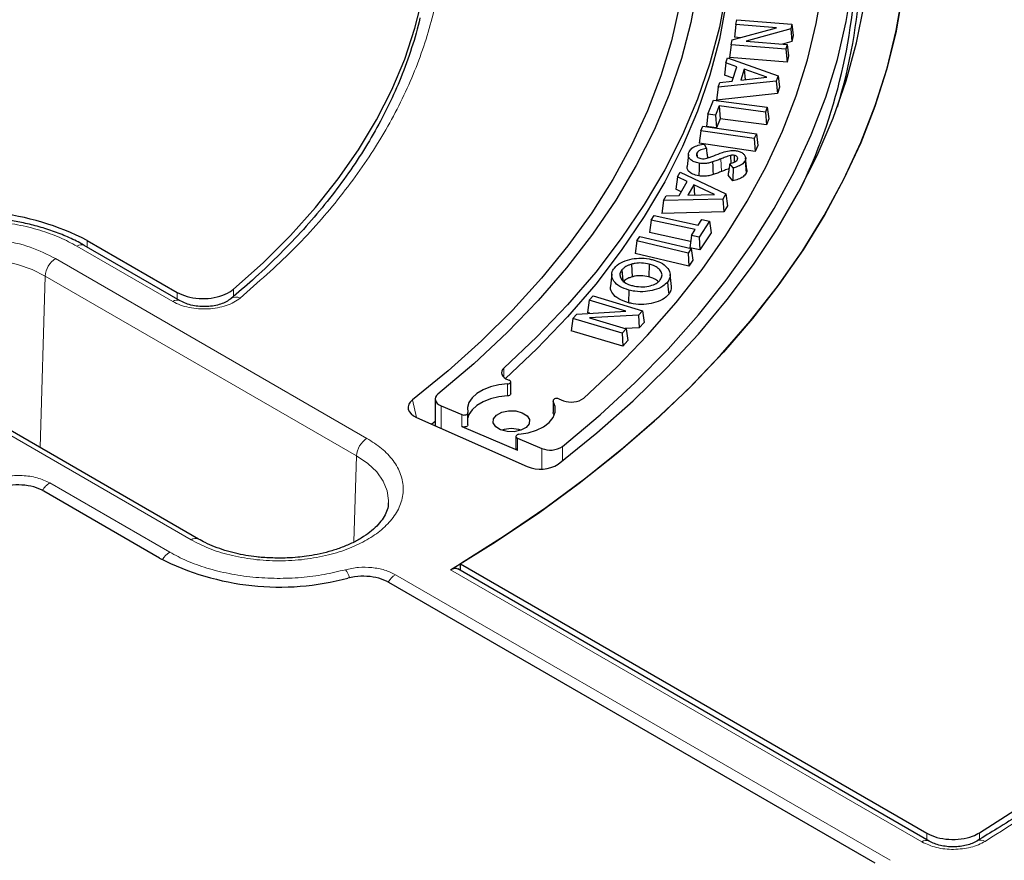
# Model space of a CAD drawing. Units: millimetres. Extents: x 0 to 507, y -32 to 383.
# Drawn here: x 322 to 341, y 188 to 204 of the extents above; entities that cross this region are included whole.
import ezdxf

# ---------------------------------------------------------------- set-up
doc = ezdxf.new("R2010")
doc.units = ezdxf.units.MM

msp = doc.modelspace()

# ---------------------------------------------------------------- linework, layer by layer
at = {"color": 7, "linetype": 'Continuous', "lineweight": 25}
for p, q in [((335.9271, 203.4996), (336.7899, 203.7359)), ((335.9976, 203.7981), (335.9694, 203.5525)), ((335.9976, 203.7981), (336.0198, 203.8924)), ((336.7899, 203.7359), (335.9976, 203.7981)), ((336.0198, 203.8924), (337.0887, 203.8084)), ((337.0887, 203.8084), (337.0661, 203.7129)), ((337.0887, 203.8084), (337.1169, 203.5874)), ((336.0865, 203.5433), (335.9694, 203.5525)), ((337.0661, 203.7129), (336.2011, 203.4763)), ((337.0661, 203.7129), (337.089, 203.4699)), ((337.1169, 203.5874), (337.089, 203.4699)), ((335.9045, 203.4035), (335.8764, 203.1579)), ((335.9045, 203.4035), (335.9271, 203.4996)), ((336.9734, 203.3195), (335.9045, 203.4035)), ((336.2011, 203.4763), (336.9957, 203.4138)), ((337.089, 203.4699), (336.9088, 203.4206)), ((336.9957, 203.4138), (336.9734, 203.3195)), ((336.9957, 203.4138), (337.0238, 203.1928)), ((335.8067, 203.056), (335.8374, 203.152)), ((335.8374, 203.152), (336.8196, 202.8043)), ((336.9948, 203.07), (335.8764, 203.1579)), ((336.9734, 203.3195), (336.9948, 203.07)), ((337.0238, 203.1928), (336.9948, 203.07)), ((335.8067, 203.056), (335.779, 202.8157)), ((336.018, 202.9797), (335.8067, 203.056)), ((335.9285, 202.6998), (336.018, 202.9797)), ((335.9462, 202.7553), (335.779, 202.8157)), ((336.1633, 202.9289), (336.0959, 202.7177)), ((336.0959, 202.7177), (336.602, 202.7727)), ((336.602, 202.7727), (336.1633, 202.9289)), ((336.1633, 202.9289), (336.1775, 202.7266)), ((336.8196, 202.8043), (336.7864, 202.7005)), ((336.8196, 202.8043), (336.8473, 202.5781)), ((335.6541, 202.5781), (335.6229, 202.3268)), ((336.7864, 202.7005), (335.6541, 202.5781)), ((335.6541, 202.5781), (335.6847, 202.674)), ((335.6847, 202.674), (335.9285, 202.6998)), ((336.7864, 202.7005), (336.8079, 202.4548)), ((336.8473, 202.5781), (336.8079, 202.4548)), ((336.8079, 202.4548), (335.6229, 202.3268)), ((335.4549, 202.0586), (335.5609, 202.3269)), ((335.5609, 202.3269), (336.6103, 202.1887)), ((335.675, 202.2145), (335.6055, 202.0387)), ((336.5738, 202.0962), (335.675, 202.2145)), ((335.675, 202.2145), (335.6938, 201.9639)), ((335.4549, 202.0586), (335.425, 201.8144)), ((335.6055, 202.0387), (335.4549, 202.0586)), ((335.6055, 202.0387), (335.6243, 201.7881)), ((336.6103, 202.1887), (336.5738, 202.0962)), ((336.5738, 202.0962), (336.5926, 201.8456)), ((336.6103, 202.1887), (336.6403, 201.9662)), ((335.3153, 201.733), (335.3556, 201.8239)), ((335.3556, 201.8239), (336.3975, 201.67)), ((335.6243, 201.7881), (335.425, 201.8144)), ((335.6938, 201.9639), (335.6243, 201.7881)), ((336.5926, 201.8456), (335.6938, 201.9639)), ((336.6403, 201.9662), (336.5926, 201.8456)), ((335.3153, 201.733), (335.2849, 201.4893)), ((336.3572, 201.5791), (335.3153, 201.733)), ((336.3975, 201.67), (336.3572, 201.5791)), ((336.3975, 201.67), (336.4279, 201.4471)), ((336.3752, 201.3283), (335.2849, 201.4893)), ((335.3824, 201.474), (335.4242, 201.3845)), ((336.3572, 201.5791), (336.3752, 201.3283)), ((336.4279, 201.4471), (336.3752, 201.3283)), ((335.0741, 201.2675), (335.0491, 201.0346)), ((335.2366, 201.2983), (335.2431, 201.2338)), ((335.8949, 201.2513), (335.9006, 201.0988)), ((335.968, 201.2537), (335.9641, 201.1207)), ((335.9488, 201.0089), (335.8805, 201.0918)), ((336.1769, 201.145), (336.2009, 200.9076)), ((336.2143, 200.9742), (336.1894, 201.2066)), ((334.8603, 200.8359), (334.9142, 200.9288)), ((334.9142, 200.9288), (335.8047, 200.503)), ((335.937, 200.7564), (335.8464, 200.8664)), ((334.8603, 200.8359), (334.8312, 200.5979)), ((335.0512, 200.7427), (334.8603, 200.8359)), ((334.8938, 200.472), (335.0512, 200.7427)), ((335.1834, 200.6804), (335.0645, 200.4763)), ((335.5805, 200.4897), (335.1834, 200.6804)), ((335.1834, 200.6804), (335.1928, 200.4796)), ((334.5913, 200.3735), (334.6453, 200.4665)), ((334.6453, 200.4665), (334.8938, 200.472)), ((334.937, 200.5463), (334.8312, 200.5979)), ((335.0645, 200.4763), (335.5805, 200.4897)), ((335.8047, 200.503), (335.7463, 200.4025)), ((335.8047, 200.503), (335.8338, 200.2745)), ((334.5913, 200.3735), (334.5561, 200.1249)), ((335.7463, 200.4025), (334.5913, 200.3735)), ((335.7463, 200.4025), (335.7645, 200.1552)), ((335.8338, 200.2745), (335.7645, 200.1552)), ((334.3507, 199.9956), (334.41, 200.086)), ((334.41, 200.086), (335.2662, 199.8988)), ((335.7645, 200.1552), (334.5561, 200.1249)), ((334.3507, 199.9956), (334.3184, 199.7539)), ((335.2068, 199.8083), (334.3507, 199.9956)), ((335.2662, 199.8988), (335.337, 200.0067)), ((335.488, 199.9737), (335.285, 199.6645)), ((335.337, 200.0067), (335.488, 199.9737)), ((335.488, 199.9737), (335.5203, 199.7488)), ((335.1182, 199.579), (334.3184, 199.7539)), ((335.134, 199.6975), (335.2068, 199.8083)), ((335.5203, 199.7488), (335.2995, 199.4126)), ((323.369, 199.6005), (325.1234, 198.5877)), ((334.0703, 199.5884), (334.0377, 199.3473)), ((334.0703, 199.5884), (334.1324, 199.6757)), ((335.0687, 199.3514), (334.0703, 199.5884)), ((334.1324, 199.6757), (335.1308, 199.4387)), ((335.134, 199.6975), (335.1017, 199.4558)), ((335.285, 199.6645), (335.134, 199.6975)), ((335.285, 199.6645), (335.2995, 199.4126)), ((325.1844, 198.4238), (323.3168, 199.502)), ((335.0823, 199.0992), (334.0377, 199.3473)), ((335.1308, 199.4387), (335.0687, 199.3514)), ((335.0687, 199.3514), (335.0823, 199.0992)), ((335.2995, 199.4126), (335.1017, 199.4558)), ((335.1308, 199.4387), (335.1634, 199.2132)), ((333.9674, 199.1357), (333.9783, 198.8894)), ((334.3142, 199.1355), (334.3038, 198.889)), ((335.1634, 199.2132), (335.0823, 199.0992)), ((333.5827, 198.9444), (333.5578, 198.7119)), ((333.7782, 199.0234), (333.7976, 198.8202)), ((334.7449, 198.7043), (334.7199, 198.937)), ((333.9163, 198.6326), (333.9059, 198.3862)), ((333.1458, 198.4341), (333.1121, 198.1946)), ((333.1458, 198.4341), (333.2219, 198.5187)), ((333.8565, 198.221), (333.1458, 198.4341)), ((333.2219, 198.5187), (334.1809, 198.2312)), ((332.8272, 198.0801), (332.9047, 198.1663)), ((332.9047, 198.1663), (333.8565, 198.221)), ((333.1581, 198.1808), (333.1121, 198.1946)), ((334.1809, 198.2312), (334.1037, 198.1455)), ((334.1809, 198.2312), (334.2147, 198.004)), ((332.8272, 198.0801), (332.7935, 197.8407)), ((333.7863, 197.7926), (332.8272, 198.0801)), ((334.1037, 198.1455), (333.1497, 198.091)), ((333.1497, 198.091), (333.8624, 197.8772)), ((334.1037, 198.1455), (334.1196, 197.8986)), ((334.2147, 198.004), (334.1196, 197.8986)), ((333.7969, 197.5399), (332.7935, 197.8407)), ((333.8624, 197.8772), (333.7863, 197.7926)), ((333.7863, 197.7926), (333.7969, 197.5399)), ((334.1196, 197.8986), (333.8438, 197.8828)), ((333.8624, 197.8772), (333.8961, 197.6501)), ((333.8961, 197.6501), (333.7969, 197.5399)), ((325.5391, 193.7871), (319.4782, 197.286)), ((331.5675, 196.8876), (331.584, 196.8813)), ((331.6163, 196.6135), (331.6163, 196.8468)), ((330.1458, 196.5133), (330.1458, 195.9921)), ((332.4398, 196.4811), (332.4398, 196.2478)), ((332.5504, 196.5155), (332.6427, 196.4806)), ((330.2626, 196.3802), (330.6667, 196.2092)), ((329.785, 196.1519), (331.9386, 195.1979)), ((330.1458, 196.0765), (330.0781, 196.0221)), ((330.7804, 196.0091), (330.7804, 196.2424)), ((332.4624, 196.1963), (332.4434, 196.2348)), ((330.6667, 195.9759), (331.7475, 195.5184)), ((331.7183, 195.785), (331.7183, 195.5517)), ((331.7475, 195.7517), (332.2212, 195.5512)), ((324.7833, 193.4191), (322.5282, 194.7209)), ((339.7624, 187.9088), (330.5853, 193.2066)), ((330.6369, 193.3061), (339.718, 188.0636)), ((338.7079, 187.4805), (329.2439, 192.9439))]:
    msp.add_line(p, q, dxfattribs=at)
at = {"color": 8, "linetype": 'Continuous', "lineweight": 18}
for p, q in [((335.708, 201.186), (335.7219, 200.9407)), ((323.3731, 199.4695), (323.369, 199.6005)), ((325.0416, 198.4097), (323.1739, 199.4879)), ((328.8169, 195.7477), (322.756, 199.2466)), ((322.5541, 198.9049), (322.4549, 195.5676)), ((328.615, 195.406), (322.5541, 198.9049)), ((325.1225, 198.4596), (325.1234, 198.5877)), ((326.2183, 198.6472), (326.2175, 198.5091)), ((319.3354, 197.2719), (325.3963, 193.773)), ((331.4836, 196.9365), (331.4836, 197.1145)), ((331.5514, 196.5724), (331.5514, 196.8057)), ((329.783, 196.1528), (329.7018, 196.4957)), ((332.4434, 196.4681), (332.4434, 196.2348)), ((330.2626, 196.3802), (330.2626, 195.9403)), ((330.6667, 195.9759), (330.6667, 196.2092)), ((331.7475, 195.7517), (331.7475, 195.5184)), ((332.2212, 195.5512), (332.2212, 195.1471)), ((332.6221, 195.588), (332.6221, 195.3078)), ((328.5652, 193.7308), (328.615, 195.406)), ((322.6433, 194.8797), (324.9784, 193.5317)), ((339.6195, 187.8947), (330.4449, 193.1911)), ((329.3727, 193.0943), (338.9996, 187.5368)), ((339.7178, 187.9345), (339.718, 188.0636)), ((340.7435, 188.0732), (340.7435, 187.9253))]:
    msp.add_line(p, q, dxfattribs=at)
at = {"color": 7, "linetype": 'Continuous', "lineweight": 25, "flags": 128}
for points in [[(332.5431, 195.2464), (333.293, 195.8536), (333.9979, 196.4785), (334.6568, 197.1199), (335.2683, 197.7768), (335.8314, 198.448), (336.3451, 199.1322), (336.8086, 199.8282), (337.2209, 200.535), (337.5814, 201.2511), (337.8895, 201.9753), (338.1445, 202.7063), (338.346, 203.4429), (338.4937, 204.1837), (338.5873, 204.9275), (338.6266, 205.6729), (338.6117, 206.4186), (338.5424, 207.1632), (338.4189, 207.9055)], [(334.8762, 207.6437), (334.9882, 206.9515), (335.047, 206.2571), (335.0523, 205.5619), (335.0042, 204.8673), (334.9028, 204.1745), (334.7482, 203.4851), (334.5409, 202.8003), (334.2811, 202.1214), (333.9694, 201.4499), (333.6064, 200.787), (333.1929, 200.1341), (332.7296, 199.4924), (332.2174, 198.8632), (331.6574, 198.2478), (331.0507, 197.6472), (330.3984, 197.0628), (329.7018, 196.4957)], [(332.6221, 195.588), (333.3547, 196.2035), (334.0412, 196.8365), (334.6805, 197.4857), (335.2715, 198.1501), (335.813, 198.8283), (336.304, 199.5192), (336.7438, 200.2216), (337.1314, 200.9341), (337.4662, 201.6555), (337.7476, 202.3844), (337.9751, 203.1196), (338.1483, 203.8597), (338.2668, 204.6034), (338.3304, 205.3493), (338.3391, 206.0961), (338.2927, 206.8424), (338.1915, 207.5869)], [(335.2086, 207.4016), (335.3027, 206.6901), (335.3413, 205.9768), (335.3241, 205.2633), (335.2512, 204.5509), (335.1228, 203.8412), (334.9392, 203.1355), (334.7006, 202.4353), (334.4077, 201.742), (334.0609, 201.057), (333.6611, 200.3818), (333.2089, 199.7176), (332.7053, 199.0659), (332.1514, 198.4279), (331.5483, 197.805), (330.8972, 197.1985), (330.1994, 196.6094)], [(326.2183, 198.6472), (326.7948, 199.1623), (327.3279, 199.6928), (327.8163, 200.2374), (328.2588, 200.7948), (328.6546, 201.364), (329.0026, 201.9434), (329.3021, 202.5317), (329.5523, 203.1277), (329.7528, 203.73), (329.903, 204.3371), (330.0025, 204.9476), (330.0513, 205.5602), (330.049, 206.1735), (329.9959, 206.7859)], [(333.0398, 196.5294), (333.6825, 197.1345), (334.2815, 197.7543), (334.8358, 198.3878), (335.3445, 199.034), (335.8066, 199.6917), (336.2215, 200.3599), (336.5883, 201.0373), (336.9065, 201.7229), (337.1755, 202.4154), (337.395, 203.1138), (337.5644, 203.8168), (337.6836, 204.5232), (337.7523, 205.2318), (337.7703, 205.9415), (337.7378, 206.651)], [(335.8833, 206.5935), (335.9136, 205.8816), (335.8896, 205.1696), (335.8113, 204.4589), (335.6788, 203.7509), (335.4925, 203.0469), (335.2526, 202.3484), (334.9596, 201.6566), (334.6142, 200.973), (334.2169, 200.2988), (333.7686, 199.6353), (333.2701, 198.9839), (332.7224, 198.3459), (332.1265, 197.7223), (331.4836, 197.1145)], [(335.9137, 205.6069), (335.8896, 204.9363), (335.8113, 204.2256), (335.6788, 203.5176), (335.4925, 202.8136), (335.2526, 202.1151), (334.9596, 201.4233), (334.6142, 200.7397), (334.2169, 200.0655), (333.7686, 199.402), (333.2701, 198.7506), (332.7224, 198.1126), (332.1265, 197.489), (331.5173, 196.9117)], [(330.4449, 193.1911), (331.3193, 193.7318), (332.1548, 194.2926), (332.95, 194.8726), (333.7035, 195.4708), (334.4143, 196.0863), (335.0809, 196.718), (335.7025, 197.3648), (336.2778, 198.0258), (336.806, 198.6997), (337.2861, 199.3855), (337.7175, 200.082), (338.0993, 200.7881), (338.4309, 201.5025), (338.7118, 202.2242), (338.9415, 202.9519), (339.1197, 203.6845), (339.2459, 204.4205)], [(339.238, 204.3635), (339.1104, 203.6403), (338.9327, 202.9206), (338.7052, 202.2057), (338.4283, 201.4965), (338.1024, 200.7944), (337.7281, 200.1003), (337.3058, 199.4155), (336.8364, 198.7409), (336.3206, 198.0778), (335.7592, 197.4271), (335.153, 196.7899), (334.5032, 196.1673), (333.8106, 195.5602), (333.0765, 194.9695), (332.302, 194.3964), (331.4884, 193.8416), (330.6369, 193.3061)], [(335.2841, 201.1012), (335.2812, 200.999), (335.2771, 200.854)], [(335.545, 201.1251), (335.5491, 201.0405), (335.553, 200.9599), (335.5569, 200.8792)], [(334.6693, 198.7894), (334.6761, 198.7176), (334.683, 198.6458), (334.692, 198.5501)], [(331.4836, 197.1145), (331.4583, 197.0859), (331.443, 197.055), (331.4384, 197.023), (331.4447, 196.9911), (331.4615, 196.9605), (331.4884, 196.9323), (331.5241, 196.9077), (331.5675, 196.8876)], [(331.5514, 196.8057), (331.5727, 196.8088), (331.5913, 196.8155), (331.6056, 196.8251), (331.6142, 196.8368), (331.6161, 196.8495), (331.6114, 196.8618), (331.6003, 196.8728), (331.584, 196.8813)], [(331.5514, 196.8057), (331.3822, 196.7868), (331.2229, 196.7486), (331.0802, 196.6929), (330.9596, 196.6217), (330.8662, 196.5381), (330.8036, 196.4454), (330.7744, 196.3473), (330.7798, 196.2479)], [(329.7018, 196.4957), (329.6589, 196.4546), (329.6306, 196.4094), (329.6179, 196.362), (329.6214, 196.314), (329.6408, 196.2673), (329.6755, 196.2236), (329.7242, 196.1847), (329.785, 196.1519)], [(330.1994, 196.6094), (330.1715, 196.5816), (330.1535, 196.5512), (330.146, 196.5194), (330.1494, 196.4873), (330.1634, 196.4563), (330.1876, 196.4273), (330.2211, 196.4017), (330.2626, 196.3802)], [(331.5514, 196.5724), (331.3822, 196.5535), (331.2229, 196.5153), (331.0802, 196.4596), (330.9596, 196.3884), (330.8662, 196.3048), (330.8036, 196.2121), (330.7804, 196.1475)], [(331.6163, 196.6135), (331.6142, 196.6035), (331.6056, 196.5918), (331.5913, 196.5822), (331.5727, 196.5755), (331.5514, 196.5724)], [(331.7774, 195.8256), (331.9537, 195.8549), (332.1152, 195.9053), (332.2544, 195.9743), (332.365, 196.0589), (332.4418, 196.1551), (332.4814, 196.2586), (332.4819, 196.3645), (332.4434, 196.4681)], [(332.5504, 196.5155), (332.5304, 196.5208), (332.5085, 196.5223), (332.487, 196.5199), (332.4677, 196.5138), (332.4525, 196.5046), (332.4429, 196.4932), (332.4398, 196.4806), (332.4434, 196.4681)], [(331.9175, 195.9578), (331.8147, 195.9034), (331.6838, 195.8759), (331.5446, 195.8794), (331.4183, 195.9134), (331.3241, 195.9727), (331.2765, 196.0483), (331.2825, 196.1287), (331.3414, 196.2016), (331.4442, 196.2559), (331.5751, 196.2835), (331.7143, 196.28), (331.8406, 196.246), (331.9348, 196.1866), (331.9824, 196.1111), (331.9764, 196.0307), (331.9175, 195.9578)], [(330.6667, 196.2092), (330.6851, 196.2036), (330.7055, 196.2012), (330.7262, 196.2024), (330.7454, 196.207), (330.7615, 196.2145), (330.7732, 196.2244), (330.7795, 196.2359), (330.7798, 196.2479)], [(332.4434, 196.2348), (332.4398, 196.2473), (332.4398, 196.2478)], [(330.7804, 196.0091), (330.7795, 196.0026), (330.7732, 195.9911), (330.7615, 195.9812), (330.7454, 195.9737), (330.7262, 195.9691), (330.7055, 195.9679), (330.6851, 195.9703), (330.6667, 195.9759)], [(331.7774, 195.8256), (331.7576, 195.8218), (331.7406, 195.8149), (331.7278, 195.8055), (331.7201, 195.7944), (331.7184, 195.7824), (331.7227, 195.7707), (331.7327, 195.7601), (331.7475, 195.7517)], [(340.7435, 188.0732), (341.7545, 188.717)]]:
    msp.add_lwpolyline(points, dxfattribs=at)
at = {"color": 8, "linetype": 'Continuous', "lineweight": 18, "flags": 128}
for points in [[(318.9131, 198.0037), (318.9125, 198.0341), (318.9387, 198.2267), (319.0169, 198.4146), (319.145, 198.5932), (319.3199, 198.7579), (319.5373, 198.9049), (319.7918, 199.0304), (320.0772, 199.1313), (320.3865, 199.2053), (320.712, 199.2504), (321.0457, 199.2656), (321.3794, 199.2504), (321.7049, 199.2053), (322.0142, 199.1313), (322.2996, 199.0304), (322.5541, 198.9049)], [(328.615, 195.406), (328.8324, 195.259), (329.0073, 195.0943), (329.1354, 194.9157), (329.2136, 194.7278), (329.2398, 194.5352), (329.2385, 194.4912)]]:
    msp.add_lwpolyline(points, dxfattribs=at)
at = {"color": 7, "linetype": 'Continuous', "lineweight": 25}
for centre, radius, start, end in [((328.1186, 205.253), 10.3172, 342.7881, 10.82684), ((327.5919, 205.3136), 10.7505, 333.74329, 359.69818), ((321.0324, 195.0601), 5.1063, 62.76745, 105.05944), ((332.7962, 196.8719), 0.4203, 248.58891, 305.43415), ((331.6295, 195.3612), 0.5754, 70.83417, 109.16583), ((331.7567, 195.556), 0.0387, 186.40176, 256.15579), ((332.3872, 195.9459), 0.4282, 247.19024, 303.28354), ((332.1953, 195.79), 0.6453, 246.55502, 302.61113), ((327.12, 197.9596), 5.1065, 242.76775, 285.07089)]:
    msp.add_arc(centre, radius, start, end, dxfattribs=at)
at = {"color": 8, "linetype": 'Continuous', "lineweight": 18}
for centre, radius, start, end in [((323.2569, 199.3782), 0.1375, 64.19874, 127.11172), ((322.9944, 198.8752), 0.4413, 122.6951, 176.15006), ((325.1245, 198.3002), 0.1374, 63.93086, 127.1383), ((326.2717, 198.3217), 0.1757, 62.86788, 125.98261), ((329.0553, 195.3764), 0.4413, 122.6951, 176.15006), ((322.8685, 194.5235), 0.4213, 122.29283, 150.36294), ((325.4796, 193.6592), 0.141, 64.63119, 126.21683), ((325.1945, 193.1844), 0.4091, 121.88861, 150.23139), ((327.9766, 192.8733), 0.5288, 17.92773, 36.95621), ((329.5891, 192.7466), 0.4095, 121.89517, 150.40707), ((339.7025, 187.7851), 0.1374, 64.00624, 127.13083), ((340.7653, 187.7878), 0.1437, 54.66586, 117.41598)]:
    msp.add_arc(centre, radius, start, end, dxfattribs=at)
at = {"color": 7, "linetype": 'Continuous', "lineweight": 25}
msp.add_ellipse((307.9137, 222.5573), major_axis=(-22.6353, 722.1683), ratio=0.0301919, start_param=4.6707447, end_param=4.6709269, dxfattribs=at)
at = {"color": 8, "linetype": 'Continuous', "lineweight": 18}
for points, knots in [([(352.6546, 209.8466), (352.7699, 209.3668), (353.0005, 208.4072), (353.1711, 206.9471), (353.21, 205.4748), (353.1002, 203.9873), (352.8435, 202.4994), (352.4361, 201.0127), (351.8802, 199.5387), (351.1757, 198.0825), (350.327, 196.6521), (349.3384, 195.2557), (348.215, 193.8974), (346.9661, 192.5874), (345.5968, 191.3258), (344.1197, 190.1253), (342.5461, 188.9779), (341.4143, 188.2627), (340.8484, 187.905)], [0, 0, 0, 0, 0.06107983, 0.12216053, 0.18444083, 0.2467229, 0.30983034, 0.37293958, 0.43646889, 0.5, 0.5635293, 0.62706041, 0.69016786, 0.7532771, 0.8155574, 0.87783947, 0.93891929, 1, 1, 1, 1]), ([(330.2581, 206.8939), (330.2941, 206.5289), (330.3667, 205.7949), (330.2691, 204.6872), (330.0171, 203.5805), (329.5954, 202.4864), (329.0129, 201.4171), (328.2726, 200.3859), (327.3978, 199.3985), (326.6992, 198.7837), (326.3518, 198.4781)], [0, 0, 0, 0, 0.1233867, 0.2481459, 0.3738373, 0.5, 0.6261627, 0.7518541, 0.8766133, 1, 1, 1, 1]), ([(323.1739, 199.4879), (323.065, 199.5456), (322.8432, 199.6632), (322.4519, 199.8028), (322.0208, 199.9108), (321.5593, 199.9786), (321.0851, 200.0039), (320.6162, 199.9855), (320.1666, 199.9296), (319.8893, 199.8617), (319.7532, 199.8284)], [0, 0, 0, 0, 0.1198157, 0.2439673, 0.3711878, 0.5, 0.6288122, 0.7560327, 0.8801843, 1, 1, 1, 1]), ([(320.4197, 199.608), (320.6241, 199.6304), (321.0402, 199.676), (321.6783, 199.6221), (322.2775, 199.4846), (322.5984, 199.325), (322.756, 199.2466)], [0, 0, 0, 0, 0.2456669, 0.5, 0.7543331, 1, 1, 1, 1]), ([(326.3518, 198.4781), (326.3129, 198.4496), (326.2351, 198.3928), (326.0816, 198.3288), (325.9097, 198.2843), (325.7248, 198.2628), (325.5362, 198.2649), (325.3533, 198.2909), (325.1825, 198.338), (325.0885, 198.3858), (325.0416, 198.4097)], [0, 0, 0, 0, 0.1253319, 0.2503939, 0.3750422, 0.5002543, 0.6252148, 0.7499299, 0.8751649, 1, 1, 1, 1]), ([(325.3963, 193.773), (325.5061, 193.716), (325.7325, 193.5985), (326.1464, 193.4694), (326.6107, 193.3836), (327.1067, 193.3541), (327.6023, 193.3837), (328.0676, 193.469), (328.478, 193.6001), (328.8265, 193.7675), (329.1164, 193.9686), (329.3435, 194.2056), (329.4913, 194.4742), (329.5426, 194.7603), (329.4915, 195.0466), (329.3428, 195.3147), (329.1192, 195.5536), (328.9157, 195.6843), (328.8169, 195.7477)], [0, 0, 0, 0, 0.058258, 0.1200057, 0.1843204, 0.25, 0.3156796, 0.3799943, 0.441742, 0.5, 0.558258, 0.6200057, 0.6843204, 0.75, 0.8156796, 0.8799943, 0.941742, 1, 1, 1, 1]), ([(321.5367, 194.9312), (321.6245, 194.9604), (321.8, 195.0187), (322.1078, 195.0322), (322.4077, 194.9904), (322.5648, 194.9166), (322.6433, 194.8797)], [0, 0, 0, 0, 0.250105, 0.5000476, 0.7500097, 1, 1, 1, 1]), ([(324.9784, 193.5317), (325.0873, 193.474), (325.3091, 193.3564), (325.7004, 193.2168), (326.1315, 193.1088), (326.593, 193.041), (327.0672, 193.0157), (327.5361, 193.0341), (327.9858, 193.09), (328.263, 193.1578), (328.3991, 193.1912)], [0, 0, 0, 0, 0.1198157, 0.2439673, 0.3711878, 0.5, 0.6288122, 0.7560327, 0.8801843, 1, 1, 1, 1]), ([(328.3991, 193.1912), (328.4821, 193.2089), (328.6477, 193.2444), (328.9153, 193.2387), (329.1702, 193.1921), (329.3052, 193.1269), (329.3727, 193.0943)], [0, 0, 0, 0, 0.2509702, 0.5007359, 0.7504191, 1, 1, 1, 1]), ([(340.8484, 187.905), (340.8066, 187.8823), (340.7232, 187.8369), (340.5221, 187.7727), (340.239, 187.737), (339.89, 187.7713), (339.7097, 187.8535), (339.6195, 187.8947)], [0, 0, 0, 0, 0.1258452, 0.2514977, 0.5008435, 0.7502914, 1, 1, 1, 1])]:
    msp.add_open_spline(points, degree=3, knots=knots, dxfattribs=at)
at = {"color": 7, "linetype": 'Continuous', "lineweight": 25}
for points, knots in [([(329.8501, 203.9302), (329.8498, 203.9285), (329.8116, 203.7324), (329.6918, 203.3429), (329.4931, 202.7819), (329.2525, 202.2434), (328.9829, 201.7293), (328.6753, 201.2225), (328.3306, 200.7237), (327.9493, 200.2338), (327.5323, 199.7534), (327.0793, 199.2838), (326.6261, 198.8531), (326.3083, 198.585), (326.1662, 198.465)], [0, 0, 0, 0, 0.0008795, 0.10090266, 0.20175475, 0.29292181, 0.38390215, 0.4747076, 0.56536034, 0.65588412, 0.74630225, 0.83663613, 0.9269045, 1, 1, 1, 1]), ([(357.0293, 203.1671), (356.9916, 202.9214), (356.9105, 202.3925), (356.7312, 201.5832), (356.5033, 200.7398), (356.2298, 199.9009), (355.9126, 199.0672), (355.5515, 198.2394), (355.1471, 197.4184), (354.6996, 196.6048), (354.2095, 195.7993), (353.6774, 195.0027), (353.1035, 194.2157), (352.4886, 193.4388), (351.833, 192.6729), (351.1375, 191.9185), (350.4026, 191.1764), (349.6289, 190.4471), (348.8171, 189.7315), (347.968, 189.03), (347.0823, 188.3434), (346.1608, 187.6723), (345.2043, 187.0173), (344.2136, 186.379), (343.1897, 185.7581), (342.1334, 185.155), (341.0458, 184.5704), (339.9277, 184.0047), (338.7803, 183.4587), (337.6046, 182.9327), (336.4016, 182.4272), (335.1724, 181.9428), (333.9182, 181.4799), (332.6401, 181.039), (331.3393, 180.6203), (330.0169, 180.2245), (328.6742, 179.8517), (327.3125, 179.5024), (325.9329, 179.177), (324.5367, 178.8756), (323.1252, 178.5986), (321.6997, 178.3463), (320.2616, 178.1189), (318.8121, 177.9166), (317.3525, 177.7396), (315.8843, 177.5881), (314.4088, 177.4622), (312.9272, 177.362), (311.4411, 177.2877), (309.9517, 177.2393), (308.4604, 177.2168), (306.9687, 177.2202), (305.4777, 177.2497), (303.9891, 177.305), (302.504, 177.3863), (301.0239, 177.4933), (299.5502, 177.6261), (298.0841, 177.7844), (296.6271, 177.9682), (295.1805, 178.1772), (293.7455, 178.4113), (292.3236, 178.6702), (290.9161, 178.9537), (289.5242, 179.2616), (288.1491, 179.5935), (286.7923, 179.9491), (285.4549, 180.3281), (284.1381, 180.7301), (282.8432, 181.1547), (281.5714, 181.6016), (280.3237, 182.0703), (279.1014, 182.5604), (277.9056, 183.0714), (276.7374, 183.6028), (275.5978, 184.1541), (274.4879, 184.7248), (273.4086, 185.3144), (272.361, 185.9222), (271.3461, 186.5478), (270.3646, 187.1905), (269.4176, 187.8496), (268.5058, 188.5247), (267.6301, 189.2151), (266.7912, 189.9201), (265.9899, 190.639), (265.2269, 191.3712), (264.5029, 192.1161), (263.8184, 192.8729), (263.1741, 193.641), (262.5705, 194.4197), (262.0082, 195.2082), (261.4876, 196.0061), (261.0092, 196.8124), (260.5734, 197.6267), (260.1806, 198.4481), (259.8311, 199.2759), (259.5254, 200.1096), (259.2633, 200.9483), (259.047, 201.7914), (258.8836, 202.572), (258.813, 203.0722), (258.7823, 203.2893)], [0, 0, 0, 0, 0.0088573, 0.0190705, 0.0292779, 0.0394784, 0.0496714, 0.0598566, 0.0700339, 0.0802034, 0.0903656, 0.1005209, 0.1106701, 0.1208139, 0.1309528, 0.1410877, 0.1512192, 0.161348, 0.1714745, 0.1815994, 0.1917229, 0.2018456, 0.2119678, 0.2220897, 0.2322116, 0.2423335, 0.2524557, 0.2625783, 0.2727014, 0.282825, 0.2929493, 0.3030742, 0.3131998, 0.3233261, 0.333453, 0.3435806, 0.3537089, 0.3638378, 0.3739672, 0.3840973, 0.3942278, 0.4043588, 0.4144903, 0.4246222, 0.4347544, 0.444887, 0.4550198, 0.4651528, 0.475286, 0.4854194, 0.4955528, 0.5056863, 0.5158198, 0.5259532, 0.5360865, 0.5462196, 0.5563525, 0.5664852, 0.5766175, 0.5867496, 0.5968812, 0.6070124, 0.6171431, 0.6272733, 0.637403, 0.647532, 0.6576604, 0.6677881, 0.6779152, 0.6880415, 0.698167, 0.7082918, 0.7184159, 0.7285392, 0.7386617, 0.7487836, 0.7589049, 0.7690256, 0.7791458, 0.7892658, 0.7993856, 0.8095055, 0.8196256, 0.8297462, 0.8398678, 0.8499907, 0.8601153, 0.8702423, 0.8803721, 0.8905055, 0.9006432, 0.9107858, 0.920934, 0.9310887, 0.9412504, 0.9514197, 0.9615969, 0.9717823, 0.9819756, 0.9921764, 1, 1, 1, 1]), ([(352.4767, 202.0827), (352.4505, 201.9676), (352.3611, 201.5762), (352.1592, 200.9109), (351.8716, 200.0868), (351.5331, 199.2653), (351.1472, 198.4473), (350.7129, 197.6341), (350.2307, 196.8269), (349.7006, 196.0269), (349.1431, 195.2624), (348.5643, 194.5341), (347.9702, 193.842), (347.3404, 193.1603), (346.6755, 192.4896), (345.9762, 191.8306), (345.2429, 191.1838), (344.4764, 190.5498), (343.6771, 189.9292), (342.8464, 189.3223), (341.9829, 188.7307), (341.2659, 188.262), (340.8264, 187.9964), (340.6957, 187.9174)], [0, 0, 0, 0, 0.02191425, 0.07457254, 0.12744412, 0.18051351, 0.23376468, 0.28718161, 0.34074867, 0.394451, 0.44827475, 0.49663545, 0.54497937, 0.59330587, 0.64161759, 0.68991693, 0.73820598, 0.78648658, 0.83476027, 0.88302832, 0.93129174, 0.97955119, 1, 1, 1, 1]), ([(335.0906, 201.3254), (335.1055, 201.3484), (335.1355, 201.3948), (335.2366, 201.4472), (335.3264, 201.4666), (335.3769, 201.4733), (335.3824, 201.474)], [0, 0, 0, 0, 0.3085751, 0.6205438, 0.9584279, 1, 1, 1, 1]), ([(335.2841, 201.1012), (335.2506, 201.1085), (335.1884, 201.1222), (335.1209, 201.1637), (335.0808, 201.2123), (335.0684, 201.2687), (335.083, 201.306), (335.0906, 201.3254)], [0, 0, 0, 0, 0.2189093, 0.4058873, 0.5924984, 0.7886634, 1, 1, 1, 1]), ([(335.2366, 201.2983), (335.2322, 201.2841), (335.2247, 201.2599), (335.2443, 201.2269), (335.2745, 201.2025), (335.305, 201.195), (335.3195, 201.1914)], [0, 0, 0, 0, 0.3297381, 0.5605471, 0.7922703, 1, 1, 1, 1]), ([(335.4242, 201.3845), (335.3874, 201.3774), (335.3288, 201.3663), (335.2629, 201.3342), (335.2453, 201.3102), (335.2366, 201.2983)], [0, 0, 0, 0, 0.4631217, 0.7353962, 1, 1, 1, 1]), ([(335.3195, 201.1914), (335.3395, 201.1898), (335.3793, 201.1866), (335.4397, 201.1999), (335.5014, 201.2209), (335.5446, 201.2379), (335.5686, 201.2472)], [0, 0, 0, 0, 0.216154, 0.431586, 0.6845978, 1, 1, 1, 1]), ([(335.4242, 201.3845), (335.4283, 201.3522), (335.4355, 201.2954), (335.4431, 201.2351), (335.4466, 201.2072), (335.4471, 201.2037)], [0, 0, 0, 0, 0.5363739, 0.9423084, 1, 1, 1, 1]), ([(335.5686, 201.2472), (335.6233, 201.2686), (335.7201, 201.3064), (335.8534, 201.345), (335.9503, 201.351), (335.9932, 201.3453), (336.0062, 201.3435)], [0, 0, 0, 0, 0.4109448, 0.7271065, 0.9168834, 1, 1, 1, 1]), ([(335.8949, 201.2513), (335.8768, 201.2461), (335.8408, 201.2356), (335.7792, 201.213), (335.7352, 201.1963), (335.708, 201.186)], [0, 0, 0, 0, 0.277134, 0.5537629, 1, 1, 1, 1]), ([(335.968, 201.2537), (335.9568, 201.255), (335.939, 201.257), (335.9141, 201.2551), (335.9014, 201.2526), (335.8949, 201.2513)], [0, 0, 0, 0, 0.4568228, 0.7244719, 1, 1, 1, 1]), ([(336.0288, 201.1711), (336.0325, 201.1819), (336.0388, 201.2002), (336.025, 201.2256), (336.0027, 201.2448), (335.9792, 201.2508), (335.968, 201.2537)], [0, 0, 0, 0, 0.326139, 0.5568253, 0.7884676, 1, 1, 1, 1]), ([(336.0062, 201.3435), (336.0323, 201.3377), (336.0847, 201.3261), (336.1421, 201.2898), (336.1814, 201.2446), (336.1957, 201.194), (336.1828, 201.1603), (336.1769, 201.145)], [0, 0, 0, 0, 0.19490921, 0.39124109, 0.581439, 0.80901973, 1, 1, 1, 1]), ([(335.545, 201.1251), (335.5198, 201.1178), (335.4692, 201.1031), (335.3793, 201.0902), (335.3176, 201.0973), (335.2841, 201.1012)], [0, 0, 0, 0, 0.31236432, 0.62689017, 1, 1, 1, 1]), ([(335.708, 201.186), (335.6943, 201.1807), (335.667, 201.1702), (335.6133, 201.1493), (335.5721, 201.1347), (335.545, 201.1251)], [0, 0, 0, 0, 0.2541009, 0.5082027, 1, 1, 1, 1]), ([(335.8805, 201.0918), (335.8762, 201.0631), (335.8683, 201.0111), (335.8569, 200.9359), (335.8499, 200.8896), (335.8464, 200.8664)], [0, 0, 0, 0, 0.3827016, 0.6913507, 1, 1, 1, 1]), ([(335.8805, 201.0918), (335.9143, 201.1013), (335.9675, 201.1161), (336.014, 201.1477), (336.0251, 201.1652), (336.0288, 201.1711)], [0, 0, 0, 0, 0.5356029, 0.8433236, 1, 1, 1, 1]), ([(336.1769, 201.145), (336.1587, 201.1202), (336.1246, 201.074), (336.0318, 201.0337), (335.9727, 201.016), (335.9488, 201.0089)], [0, 0, 0, 0, 0.4063976, 0.7604324, 1, 1, 1, 1]), ([(335.2771, 200.854), (335.2348, 200.8638), (335.1553, 200.8822), (335.0825, 200.9384), (335.049, 200.9906), (335.0517, 201.0223), (335.0528, 201.0346)], [0, 0, 0, 0, 0.3220617, 0.6059177, 0.8475364, 1, 1, 1, 1]), ([(335.5569, 200.8792), (335.5297, 200.8713), (335.475, 200.8554), (335.3783, 200.8423), (335.3125, 200.8499), (335.2771, 200.854)], [0, 0, 0, 0, 0.3149124, 0.6320502, 1, 1, 1, 1]), ([(335.7219, 200.9407), (335.7082, 200.9354), (335.6809, 200.9249), (335.6266, 200.9038), (335.5847, 200.889), (335.5569, 200.8792)], [0, 0, 0, 0, 0.2511143, 0.5022295, 1, 1, 1, 1]), ([(335.8655, 200.9928), (335.8605, 200.9913), (335.8376, 200.9844), (335.7903, 200.9664), (335.7476, 200.9504), (335.7219, 200.9407)], [0, 0, 0, 0, 0.100069, 0.4565662, 1, 1, 1, 1]), ([(335.9488, 201.0089), (335.9469, 200.9668), (335.9429, 200.8826), (335.9389, 200.7984), (335.937, 200.7564)], [0, 0, 0, 0, 0.4999999, 1, 1, 1, 1]), ([(336.2009, 200.9076), (336.1831, 200.8829), (336.1487, 200.835), (336.0459, 200.7873), (335.9722, 200.7664), (335.937, 200.7564)], [0, 0, 0, 0, 0.3567087, 0.6920768, 1, 1, 1, 1]), ([(336.2102, 200.9739), (336.2122, 200.9675), (336.2189, 200.9453), (336.2084, 200.9233), (336.2009, 200.9076)], [0, 0, 0, 0, 0.285552, 1, 1, 1, 1]), ([(323.3139, 199.5001), (323.2861, 199.5171), (323.1757, 199.5848), (322.9583, 199.6845), (322.6679, 199.7971), (322.3669, 199.8868), (322.0682, 199.9547), (321.8004, 199.9987), (321.5562, 200.0268), (321.3136, 200.0452), (321.1404, 200.0478), (321.0457, 200.0492)], [0, 0, 0, 0, 0.04691332, 0.18685389, 0.32494799, 0.45995413, 0.58856651, 0.7072565, 0.79235112, 0.88655579, 1, 1, 1, 1]), ([(333.6343, 199.0614), (333.6712, 199.0987), (333.7431, 199.1713), (333.9243, 199.2327), (334.117, 199.2586), (334.2749, 199.2489), (334.3621, 199.2279), (334.3871, 199.2219)], [0, 0, 0, 0, 0.2471514, 0.4806413, 0.6816934, 0.9089942, 1, 1, 1, 1]), ([(333.9674, 199.1357), (333.9464, 199.129), (333.8877, 199.1103), (333.8214, 199.0711), (333.7898, 199.0363), (333.7782, 199.0234)], [0, 0, 0, 0, 0.2602615, 0.7274746, 1, 1, 1, 1]), ([(334.3142, 199.1355), (334.264, 199.1458), (334.1755, 199.1639), (334.0528, 199.157), (333.9915, 199.1417), (333.9674, 199.1357)], [0, 0, 0, 0, 0.441368, 0.7796979, 1, 1, 1, 1]), ([(334.5244, 198.8291), (334.5404, 198.8551), (334.5725, 198.9073), (334.5525, 198.9882), (334.4931, 199.0587), (334.408, 199.1075), (334.3411, 199.1275), (334.3142, 199.1355)], [0, 0, 0, 0, 0.2228403, 0.447971, 0.6449973, 0.8573569, 1, 1, 1, 1]), ([(334.3871, 199.2219), (334.438, 199.2055), (334.5484, 199.1699), (334.6661, 199.0795), (334.7246, 198.9715), (334.7229, 198.8707), (334.685, 198.8133), (334.6693, 198.7894)], [0, 0, 0, 0, 0.1957964, 0.42487, 0.6411351, 0.8512363, 1, 1, 1, 1]), ([(333.9163, 198.6326), (333.853, 198.6537), (333.7287, 198.695), (333.6193, 198.7985), (333.5712, 198.9093), (333.5896, 198.9993), (333.6244, 199.0477), (333.6343, 199.0614)], [0, 0, 0, 0, 0.2453112, 0.4816959, 0.6904401, 0.9124655, 1, 1, 1, 1]), ([(333.7782, 199.0234), (333.7629, 198.9983), (333.7322, 198.9479), (333.7515, 198.8686), (333.8085, 198.7972), (333.8933, 198.7468), (333.9605, 198.7267), (333.9865, 198.719)], [0, 0, 0, 0, 0.2173137, 0.4361305, 0.6397415, 0.8612398, 1, 1, 1, 1]), ([(333.9783, 198.8894), (333.9574, 198.8827), (333.9015, 198.8647), (333.8401, 198.8276), (333.8114, 198.7957), (333.801, 198.7841)], [0, 0, 0, 0, 0.2776889, 0.7391504, 1, 1, 1, 1]), ([(334.6693, 198.7894), (334.6409, 198.76), (334.5788, 198.6956), (334.4202, 198.6325), (334.231, 198.5975), (334.0562, 198.6007), (333.9541, 198.624), (333.9163, 198.6326)], [0, 0, 0, 0, 0.1956747, 0.4276296, 0.6293899, 0.8628706, 1, 1, 1, 1]), ([(334.3038, 198.889), (334.2533, 198.8993), (334.1667, 198.9168), (334.052, 198.9082), (333.9979, 198.8944), (333.9783, 198.8894)], [0, 0, 0, 0, 0.4712371, 0.8092538, 1, 1, 1, 1]), ([(333.9865, 198.719), (334.0392, 198.7085), (334.1426, 198.6881), (334.2983, 198.705), (334.4249, 198.7449), (334.4931, 198.7919), (334.5185, 198.8221), (334.5244, 198.8291)], [0, 0, 0, 0, 0.26069197, 0.5104712, 0.72417184, 0.93626734, 1, 1, 1, 1]), ([(334.4852, 198.7939), (334.4808, 198.7997), (334.4592, 198.8279), (334.3939, 198.8615), (334.3302, 198.8809), (334.3038, 198.889)], [0, 0, 0, 0, 0.1314651, 0.6388326, 1, 1, 1, 1]), ([(325.1234, 198.5877), (325.1858, 198.5581), (325.3105, 198.499), (325.5487, 198.462), (325.7918, 198.4697), (326.0168, 198.5242), (326.152, 198.5936), (326.2083, 198.6392), (326.2183, 198.6472)], [0, 0, 0, 0, 0.1919167, 0.3838413, 0.5755861, 0.7672145, 0.9589114, 1, 1, 1, 1]), ([(333.9059, 198.3862), (333.8387, 198.4086), (333.7076, 198.4521), (333.5984, 198.5607), (333.5484, 198.6506), (333.5623, 198.6993), (333.5657, 198.7113)], [0, 0, 0, 0, 0.3261632, 0.6358318, 0.9103499, 1, 1, 1, 1]), ([(334.692, 198.5501), (334.6554, 198.5137), (334.5838, 198.4425), (334.4029, 198.3787), (334.2051, 198.3474), (334.0326, 198.3564), (333.937, 198.3789), (333.9059, 198.3862)], [0, 0, 0, 0, 0.2329823, 0.45565, 0.6653263, 0.8914222, 1, 1, 1, 1]), ([(334.7406, 198.7045), (334.7407, 198.672), (334.741, 198.6186), (334.7058, 198.5694), (334.692, 198.5501)], [0, 0, 0, 0, 0.60689059, 1, 1, 1, 1]), ([(326.1684, 198.4639), (326.1404, 198.4435), (326.0844, 198.4027), (325.9717, 198.3565), (325.8442, 198.3244), (325.7056, 198.3092), (325.5631, 198.3115), (325.424, 198.3319), (325.2932, 198.3684), (325.2207, 198.4053), (325.1845, 198.4238)], [0, 0, 0, 0, 0.1234994, 0.2473104, 0.3712599, 0.4962921, 0.6215682, 0.7470656, 0.8735278, 1, 1, 1, 1]), ([(322.5282, 194.7209), (322.4658, 194.7505), (322.3411, 194.8096), (322.1029, 194.8466), (321.8603, 194.8388), (321.6964, 194.7998), (321.6196, 194.7693), (321.6087, 194.765)], [0, 0, 0, 0, 0.2400523, 0.4801101, 0.7200502, 0.9599719, 1, 1, 1, 1]), ([(329.2338, 194.4947), (329.2333, 194.4713), (329.232, 194.405), (329.1926, 194.2955), (329.1196, 194.1659), (329.0141, 194.04), (328.8783, 193.9191), (328.7131, 193.8059), (328.5219, 193.7034), (328.3095, 193.6147), (328.0845, 193.5425), (327.8609, 193.4891), (327.6564, 193.454), (327.4614, 193.4312), (327.2822, 193.4186), (327.1603, 193.4171), (327.1066, 193.4164)], [0, 0, 0, 0, 0.0498633, 0.1407155, 0.2250017, 0.3066073, 0.3871916, 0.467338, 0.5471429, 0.6263529, 0.7039479, 0.7769906, 0.8411209, 0.892537, 0.9526467, 1, 1, 1, 1]), ([(327.1066, 193.4164), (327.0014, 193.4188), (326.8534, 193.422), (326.6385, 193.4437), (326.4588, 193.4693), (326.2529, 193.5113), (326.0483, 193.5666), (325.8501, 193.6361), (325.6779, 193.7101), (325.5821, 193.7646), (325.541, 193.788)], [0, 0, 0, 0, 0.1790686, 0.2518265, 0.3717514, 0.4949532, 0.6255813, 0.7600339, 0.8968533, 1, 1, 1, 1]), ([(330.4449, 193.1911), (330.467, 193.2015), (330.5114, 193.2222), (330.56, 193.2228), (330.5788, 193.2074), (330.5834, 193.2036)], [0, 0, 0, 0, 0.4297769, 0.8595529, 1, 1, 1, 1]), ([(307.9137, 166.4893), (308.4212, 166.4917), (309.1386, 166.495), (310.2034, 166.5177), (311.1223, 166.5453), (312.2185, 166.5918), (313.3706, 166.6553), (314.577, 166.7382), (315.8202, 166.8414), (317.0901, 166.9656), (318.3788, 167.1111), (319.6802, 167.2784), (320.9893, 167.4677), (322.3024, 167.6791), (323.6159, 167.9126), (324.927, 168.1682), (326.2331, 168.4459), (327.5321, 168.7456), (328.8218, 169.067), (330.1005, 169.4101), (331.3663, 169.7746), (332.6177, 170.1603), (333.8532, 170.5669), (335.0713, 170.9942), (336.2707, 171.4417), (337.4501, 171.9093), (338.6084, 172.3965), (339.7442, 172.9029), (340.8565, 173.4283), (341.9443, 173.9722), (343.0064, 174.5342), (344.042, 175.1138), (345.0501, 175.7107), (346.0297, 176.3245), (346.98, 176.9545), (347.9002, 177.6005), (348.7894, 178.2619), (349.6469, 178.9383), (350.4719, 179.6292), (351.2637, 180.3341), (352.0217, 181.0525), (352.7451, 181.784), (353.4333, 182.5281), (354.0857, 183.2842), (354.7018, 184.052), (355.2808, 184.8309), (355.8223, 185.6205), (356.3257, 186.4202), (356.7905, 187.2297), (357.2161, 188.0483), (357.602, 188.8757), (357.9476, 189.7114), (358.2527, 190.5548), (358.5154, 191.4056), (358.7321, 192.2315), (358.8394, 192.7754), (358.8901, 193.032)], [0, 0, 0, 0, 0.0203399, 0.0287557, 0.0427067, 0.057221, 0.0728097, 0.0890911, 0.1059109, 0.1231458, 0.1407084, 0.1585337, 0.1765731, 0.194789, 0.2131521, 0.2316392, 0.2502316, 0.2689141, 0.287674, 0.3065011, 0.3253865, 0.344323, 0.3633043, 0.3823251, 0.4013807, 0.4204674, 0.4395817, 0.4587208, 0.4778822, 0.4970638, 0.5162639, 0.5354809, 0.5547136, 0.5739612, 0.593223, 0.6124983, 0.6317869, 0.6510887, 0.6704039, 0.6897328, 0.7090761, 0.7284345, 0.7478091, 0.7672013, 0.7866125, 0.8060447, 0.8255001, 0.844981, 0.8644904, 0.8840314, 0.9036077, 0.9232232, 0.9428823, 0.9625896, 0.9823504, 1, 1, 1, 1]), ([(329.2439, 192.9439), (329.1815, 192.9735), (329.0567, 193.0327), (328.8191, 193.0692), (328.609, 193.0641), (328.4909, 193.0382), (328.4477, 193.0287)], [0, 0, 0, 0, 0.27964977, 0.55930394, 0.83886946, 1, 1, 1, 1]), ([(339.718, 188.0636), (339.7803, 188.0341), (339.905, 187.975), (340.1434, 187.9379), (340.3855, 187.946), (340.5954, 187.9946), (340.699, 188.0496), (340.7435, 188.0732)], [0, 0, 0, 0, 0.2104535, 0.4209137, 0.6312243, 0.8414651, 1, 1, 1, 1]), ([(340.6991, 187.9154), (340.6676, 187.8982), (340.6046, 187.8639), (340.4895, 187.8275), (340.365, 187.8041), (340.2344, 187.7956), (340.1034, 187.8022), (339.9774, 187.8238), (339.8601, 187.8586), (339.795, 187.8921), (339.7624, 187.9088)], [0, 0, 0, 0, 0.1250249, 0.2500138, 0.3748802, 0.4996393, 0.6249738, 0.7496551, 0.8750166, 1, 1, 1, 1])]:
    msp.add_open_spline(points, degree=3, knots=knots, dxfattribs=at)

doc.saveas('drawing.dxf')
